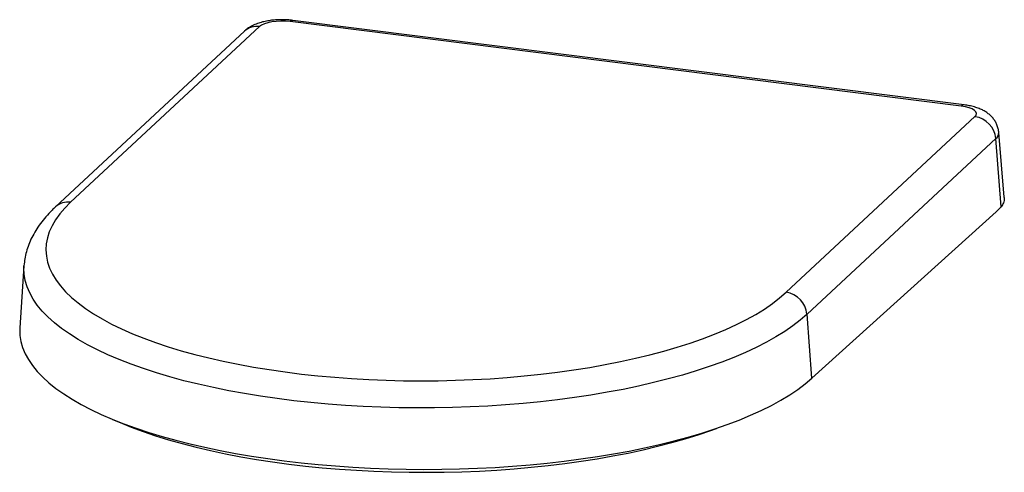
# Paper-space layout '_Dimetric' of a CAD drawing. Units: millimetres. Extents: x -66 to 377, y 48 to 252.
import ezdxf

# ---------------------------------------------------------------- set-up
doc = ezdxf.new("R2010")
doc.units = ezdxf.units.MM

psp = doc.layouts.new('_Dimetric')

# ---------------------------------------------------------------- linework, layer by layer
at = {"color": 7, "linetype": 'Continuous', "lineweight": 25}
for p, q in [((41.79, 248.4), (-43.22, 169.27)), ((357.69, 212.59), (55.55, 250.66)), ((359.01, 213.14), (56.87, 251.21)), ((35.04, 246.35), (-49.97, 167.22)), ((278.89, 128.69), (363.9, 207.82)), ((376.99, 171.62), (374.62, 200.69)), ((373.29, 197.93), (288.28, 118.8)), ((375.63, 167.19), (373.29, 197.93)), ((290.47, 90), (373.36, 164.88)), ((-64.2, 140.66), (-66.1, 112.67)), ((290.47, 90), (288.28, 118.8))]:
    psp.add_line(p, q, dxfattribs=at)
at = {"color": 7, "linetype": 'Continuous', "lineweight": 25, "flags": 128}
for points in [[(55.55, 250.66), (53.53, 250.83), (51.44, 250.87), (49.37, 250.76), (47.39, 250.52), (45.57, 250.14), (44, 249.65), (42.72, 249.06), (41.79, 248.4)], [(363.9, 207.82), (364.45, 208.53), (364.59, 209.26), (364.32, 209.98), (363.65, 210.67), (362.6, 211.3), (361.22, 211.84), (359.57, 212.28), (357.69, 212.59)], [(-43.22, 169.27), (-45.83, 166.67), (-48.09, 164.04), (-50.01, 161.37), (-51.58, 158.67), (-52.8, 155.96), (-53.67, 153.23), (-54.18, 150.5), (-54.34, 147.76), (-54.14, 145.02), (-53.58, 142.29), (-52.67, 139.58), (-51.4, 136.88), (-49.78, 134.21), (-47.82, 131.57), (-45.51, 128.97), (-42.86, 126.41), (-39.88, 123.89), (-36.58, 121.43), (-32.95, 119.02), (-29.01, 116.68), (-24.77, 114.4), (-20.23, 112.19), (-15.4, 110.06), (-10.3, 108.02), (-4.94, 106.05), (0.69, 104.18), (6.55, 102.4), (12.64, 100.71), (18.96, 99.12), (25.48, 97.64), (32.18, 96.27), (39.07, 95), (46.12, 93.85), (53.32, 92.81), (60.65, 91.88), (68.1, 91.08), (75.66, 90.39), (83.3, 89.83), (91.01, 89.39), (98.78, 89.07), (106.59, 88.87), (114.42, 88.81), (122.26, 88.86), (130.09, 89.04), (137.89, 89.35), (145.65, 89.77), (153.36, 90.32), (160.99, 91), (168.53, 91.79), (175.96, 92.7), (183.28, 93.73), (190.46, 94.87), (197.49, 96.12), (204.35, 97.49), (211.04, 98.96), (217.53, 100.53), (223.82, 102.21), (229.88, 103.98), (235.72, 105.84), (241.31, 107.8), (246.64, 109.84), (251.71, 111.96), (256.49, 114.16), (261, 116.43), (265.2, 118.76), (269.1, 121.16), (272.69, 123.62), (275.95, 126.13), (278.89, 128.69)], [(-66.1, 112.67), (-66.13, 111.96), (-66.05, 109.22), (-65.62, 106.49), (-64.84, 103.76), (-63.71, 101.05), (-62.24, 98.36), (-60.42, 95.7), (-58.27, 93.06), (-55.77, 90.46), (-52.95, 87.91), (-49.8, 85.39), (-46.33, 82.93), (-42.55, 80.52), (-38.47, 78.18), (-34.08, 75.89), (-29.41, 73.68), (-24.45, 71.53), (-19.23, 69.47), (-13.74, 67.48), (-8, 65.58), (-2.03, 63.76), (4.18, 62.04), (10.6, 60.41), (17.23, 58.88), (24.05, 57.45), (31.05, 56.12), (38.21, 54.9), (45.53, 53.79), (52.98, 52.78), (60.56, 51.89), (68.25, 51.12), (76.03, 50.45), (83.89, 49.91), (91.82, 49.48), (99.79, 49.17), (107.81, 48.98), (115.84, 48.91), (123.88, 48.96), (131.9, 49.13), (139.9, 49.42), (147.86, 49.82), (155.76, 50.35), (163.59, 50.99), (171.33, 51.74), (178.97, 52.61), (186.5, 53.6), (193.9, 54.69), (201.15, 55.89), (208.24, 57.2), (215.17, 58.61), (221.91, 60.13), (228.45, 61.74), (234.78, 63.45), (240.89, 65.24), (246.76, 67.13), (252.39, 69.1), (257.77, 71.16), (262.88, 73.29), (267.72, 75.49), (272.27, 77.76), (276.52, 80.1), (280.48, 82.5), (284.13, 84.95), (287.46, 87.45), (290.47, 90)], [(-24.29, 71.46), (-20.95, 69.99), (-15.88, 67.93), (-10.54, 65.94), (-4.94, 64.04), (0.9, 62.23), (6.98, 60.51), (13.28, 58.89), (19.79, 57.36), (26.49, 55.94), (33.38, 54.62), (40.44, 53.41), (47.65, 52.3), (55, 51.31), (62.48, 50.43), (70.07, 49.67), (77.76, 49.03), (85.52, 48.5), (93.35, 48.09), (101.23, 47.81), (109.14, 47.64), (117.07, 47.6), (125, 47.67), (132.91, 47.87), (140.79, 48.19), (148.63, 48.63), (156.4, 49.19), (164.1, 49.86), (171.7, 50.65), (179.19, 51.56), (186.56, 52.58), (193.79, 53.71), (200.87, 54.96), (207.78, 56.3), (214.51, 57.75), (221.04, 59.31), (227.37, 60.96), (233.48, 62.7), (239.35, 64.54), (244.98, 66.46), (247.49, 67.38)]]:
    psp.add_lwpolyline(points, dxfattribs=at)
at = {"color": 8, "linetype": 'Continuous', "lineweight": 25, "flags": 128}
psp.add_lwpolyline([(288.28, 118.8), (285.26, 116.17), (281.92, 113.58), (278.26, 111.05), (274.28, 108.58), (270, 106.17), (265.42, 103.82), (260.54, 101.55), (255.4, 99.35), (249.98, 97.24), (244.3, 95.2), (238.37, 93.26), (232.21, 91.4), (225.83, 89.65), (219.23, 87.99), (212.44, 86.43), (205.46, 84.98), (198.31, 83.64), (191, 82.41), (183.55, 81.29), (175.97, 80.29), (168.28, 79.4), (160.49, 78.64), (152.61, 77.99), (144.67, 77.47), (136.67, 77.07), (128.64, 76.79), (120.59, 76.64), (112.53, 76.61), (104.48, 76.7), (96.46, 76.92), (88.48, 77.27), (80.56, 77.74), (72.71, 78.33), (64.95, 79.04), (57.29, 79.87), (49.75, 80.82), (42.34, 81.89), (35.09, 83.07), (27.99, 84.36), (21.07, 85.76), (14.34, 87.27), (7.82, 88.88), (1.5, 90.59), (-4.58, 92.41), (-10.42, 94.31), (-16.02, 96.3), (-21.35, 98.38), (-26.4, 100.54), (-31.18, 102.78), (-35.66, 105.1), (-39.85, 107.48), (-43.72, 109.92), (-47.28, 112.43), (-50.51, 114.99), (-53.42, 117.6), (-55.99, 120.25), (-58.22, 122.94), (-60.1, 125.67), (-61.64, 128.43), (-62.82, 131.21), (-63.65, 134), (-64.13, 136.81), (-64.25, 139.62), (-64.2, 140.68)], dxfattribs=at)
at = {"color": 8, "linetype": 'Continuous', "lineweight": 25}
for centre, radius, start, end in [((40.59, 240.22), 8.27, 81.6586, 132.1291), ((56.74, 249.66), 1.55, 85.3761, 140.1877), ((358.88, 211.6), 1.55, 85.3844, 140.1868), ((371.16, 200.65), 3.46, 308.096, 0.6999), ((-44.42, 161.09), 8.27, 81.6591, 132.1039)]:
    psp.add_arc(centre, radius, start, end, dxfattribs=at)
at = {"color": 7, "linetype": 'Continuous', "lineweight": 25}
for centre in [(362.33, 196.92), (277.31, 117.79)]:
    psp.add_arc(centre, 11.01, 5.2542, 81.7763, dxfattribs=at)
for points, knots in [([(56.87, 251.21), (56.45, 251.26), (55.25, 251.4), (53.23, 251.51), (50.82, 251.51), (48.43, 251.37), (46.06, 251.08), (43.72, 250.63), (41.36, 249.98), (39.19, 249.13), (37.29, 248.11), (35.96, 247.17), (35.26, 246.55), (35.04, 246.35)], [0, 0, 0, 0, 0.0531619, 0.1525438, 0.2505824, 0.3487102, 0.4480567, 0.5504293, 0.658437, 0.7757902, 0.8730618, 0.9600965, 1, 1, 1, 1]), ([(374.59, 200.69), (374.59, 200.81), (374.58, 201.55), (374.26, 202.85), (373.66, 204.54), (372.81, 206.06), (371.78, 207.43), (370.57, 208.65), (369.19, 209.72), (367.61, 210.67), (365.79, 211.51), (363.69, 212.23), (361.41, 212.79), (359.79, 213.03), (359.01, 213.14)], [0, 0, 0, 0, 0.015698, 0.097705, 0.177265, 0.255374, 0.333106, 0.411802, 0.493307, 0.580249, 0.676018, 0.782885, 0.895507, 1, 1, 1, 1]), ([(376.94, 171.61), (376.97, 171.43), (377.13, 170.47), (376.82, 168.93), (376.03, 167.78), (375.63, 167.19)], [0, 0, 0, 0, 0.100982, 0.541762, 1, 1, 1, 1]), ([(-49.97, 167.22), (-50.5, 166.72), (-52.05, 165.25), (-54.38, 162.74), (-56.84, 159.69), (-58.95, 156.56), (-60.71, 153.4), (-62.12, 150.21), (-63.17, 147.01), (-63.89, 143.84), (-64.1, 141.72), (-64.2, 140.68)], [0, 0, 0, 0, 0.0660037, 0.1916376, 0.3159051, 0.4377817, 0.5566861, 0.6723364, 0.7848119, 0.8945153, 1, 1, 1, 1])]:
    psp.add_open_spline(points, degree=3, knots=knots, dxfattribs=at)
psp.add_open_spline([(375.63, 167.19), (374.88, 166.33), (374.13, 165.57), (373.36, 164.88)], degree=3, dxfattribs=at)

doc.saveas('drawing.dxf')
